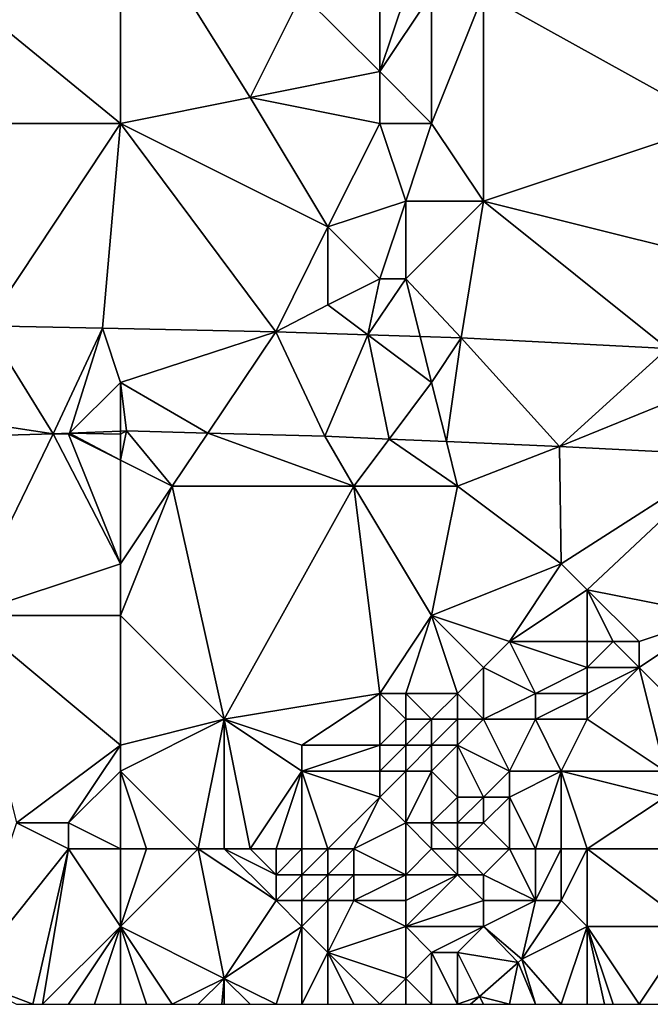
# Model space of a CAD drawing. Units: metres. Extents: x 71875 to 72500, y 346500 to 347000.
# Drawn here: x 72297 to 72321, y 346500 to 346538 of the extents above; entities that cross this region are included whole.
import ezdxf

# ---------------------------------------------------------------- set-up
doc = ezdxf.new("R2010")
doc.units = ezdxf.units.M
doc.layers.add('Terrain', color=15, linetype='Continuous')

msp = doc.modelspace()

# ---------------------------------------------------------------- linework, layer by layer
at = {"layer": 'Terrain'}
for points in [[(72301, 346534, 260.4), (72290, 346543, 260.27), (72290, 346534, 260.52), (72301, 346534, 260.4)], [(72301, 346543, 260.12), (72290, 346543, 260.27), (72301, 346534, 260.4), (72301, 346543, 260.12)], [(72301, 346543, 260.12), (72301, 346534, 260.4), (72306, 346535, 260.39), (72301, 346543, 260.12)], [(72301, 346543, 260.12), (72306, 346535, 260.39), (72308, 346539, 260.28), (72301, 346543, 260.12)], [(72315, 346539, 260.55), (72324, 346534, 260.61), (72324, 346543, 260.58), (72315, 346539, 260.55)], [(72308, 346539, 260.28), (72306, 346535, 260.39), (72311, 346536, 260.58), (72308, 346539, 260.28)], [(72308, 346539, 260.28), (72311, 346536, 260.58), (72311, 346539, 260.73), (72308, 346539, 260.28)], [(72311, 346539, 260.73), (72311, 346536, 260.58), (72312, 346539, 260.79), (72311, 346539, 260.73)], [(72312, 346539, 260.79), (72311, 346536, 260.58), (72313, 346539, 260.67), (72312, 346539, 260.79)], [(72311, 346536, 260.58), (72313, 346534, 260.55), (72313, 346539, 260.67), (72311, 346536, 260.58)], [(72313, 346539, 260.67), (72313, 346534, 260.55), (72315, 346539, 260.55), (72313, 346539, 260.67)], [(72315, 346539, 260.55), (72313, 346534, 260.55), (72315, 346531, 260.64), (72315, 346539, 260.55)], [(72315, 346539, 260.55), (72315, 346531, 260.64), (72324, 346534, 260.61), (72315, 346539, 260.55)], [(72311, 346536, 260.58), (72306, 346535, 260.39), (72311, 346534, 260.61), (72311, 346536, 260.58)], [(72311, 346536, 260.58), (72311, 346534, 260.61), (72313, 346534, 260.55), (72311, 346536, 260.58)], [(72306, 346535, 260.39), (72301, 346534, 260.4), (72309, 346530, 260.55), (72306, 346535, 260.39)], [(72306, 346535, 260.39), (72309, 346530, 260.55), (72311, 346534, 260.61), (72306, 346535, 260.39)], [(72301, 346534, 260.4), (72290, 346534, 260.52), (72295.822, 346526.181, 260.811), (72301, 346534, 260.4)], [(72301, 346534, 260.4), (72295.822, 346526.181, 260.811), (72300.312, 346526.095, 260.819), (72301, 346534, 260.4)], [(72301, 346534, 260.4), (72300.312, 346526.095, 260.819), (72306.988, 346525.959, 260.756), (72301, 346534, 260.4)], [(72301, 346534, 260.4), (72306.988, 346525.959, 260.756), (72309, 346530, 260.55), (72301, 346534, 260.4)], [(72311, 346534, 260.61), (72309, 346530, 260.55), (72312, 346531, 260.76), (72311, 346534, 260.61)], [(72311, 346534, 260.61), (72312, 346531, 260.76), (72313, 346534, 260.55), (72311, 346534, 260.61)], [(72312, 346531, 260.76), (72315, 346531, 260.64), (72313, 346534, 260.55), (72312, 346531, 260.76)], [(72315, 346531, 260.64), (72323, 346529, 260.79), (72324, 346534, 260.61), (72315, 346531, 260.64)], [(72312, 346531, 260.76), (72309, 346530, 260.55), (72311, 346528, 260.79), (72312, 346531, 260.76)], [(72312, 346531, 260.76), (72311, 346528, 260.79), (72312, 346528, 260.83), (72312, 346531, 260.76)], [(72312, 346531, 260.76), (72312, 346528, 260.83), (72315, 346531, 260.64), (72312, 346531, 260.76)], [(72312, 346528, 260.83), (72314.14, 346525.721, 260.713), (72315, 346531, 260.64), (72312, 346528, 260.83)], [(72315, 346531, 260.64), (72314.14, 346525.721, 260.713), (72322.095, 346525.314, 260.733), (72315, 346531, 260.64)], [(72315, 346531, 260.64), (72322.095, 346525.314, 260.733), (72323, 346529, 260.79), (72315, 346531, 260.64)], [(72309, 346530, 260.55), (72306.988, 346525.959, 260.756), (72309, 346527, 260.61), (72309, 346530, 260.55)], [(72309, 346530, 260.55), (72309, 346527, 260.61), (72311, 346528, 260.79), (72309, 346530, 260.55)], [(72311, 346528, 260.79), (72309, 346527, 260.61), (72310.546, 346525.841, 260.735), (72311, 346528, 260.79)], [(72311, 346528, 260.79), (72310.546, 346525.841, 260.735), (72312, 346528, 260.83), (72311, 346528, 260.79)], [(72312, 346528, 260.83), (72310.546, 346525.841, 260.735), (72312.557, 346525.774, 260.723), (72312, 346528, 260.83)], [(72312, 346528, 260.83), (72312.557, 346525.774, 260.723), (72314.14, 346525.721, 260.713), (72312, 346528, 260.83)], [(72309, 346527, 260.61), (72306.988, 346525.959, 260.756), (72310.546, 346525.841, 260.735), (72309, 346527, 260.61)], [(72295.822, 346526.181, 260.811), (72292, 346523, 260.58), (72298.41, 346522.013, 260.709), (72295.822, 346526.181, 260.811)], [(72295.822, 346526.181, 260.811), (72298.41, 346522.013, 260.709), (72300.312, 346526.095, 260.819), (72295.822, 346526.181, 260.811)], [(72300.312, 346526.095, 260.819), (72298.41, 346522.013, 260.709), (72299.039, 346522.039, 260.718), (72300.312, 346526.095, 260.819)], [(72300.312, 346526.095, 260.819), (72299.039, 346522.039, 260.718), (72301, 346524, 260.63), (72300.312, 346526.095, 260.819)], [(72306.988, 346525.959, 260.756), (72300.312, 346526.095, 260.819), (72301, 346524, 260.63), (72306.988, 346525.959, 260.756)], [(72306.988, 346525.959, 260.756), (72301, 346524, 260.63), (72304.369, 346522.045, 260.78), (72306.988, 346525.959, 260.756)], [(72306.988, 346525.959, 260.756), (72304.369, 346522.045, 260.78), (72308.888, 346521.923, 260.827), (72306.988, 346525.959, 260.756)], [(72310.546, 346525.841, 260.735), (72306.988, 346525.959, 260.756), (72308.888, 346521.923, 260.827), (72310.546, 346525.841, 260.735)], [(72310.546, 346525.841, 260.735), (72308.888, 346521.923, 260.827), (72311.362, 346521.816, 260.828), (72310.546, 346525.841, 260.735)], [(72310.546, 346525.841, 260.735), (72311.362, 346521.816, 260.828), (72313, 346524, 260.62), (72310.546, 346525.841, 260.735)], [(72310.546, 346525.841, 260.735), (72313, 346524, 260.62), (72312.557, 346525.774, 260.723), (72310.546, 346525.841, 260.735)], [(72312.557, 346525.774, 260.723), (72313, 346524, 260.62), (72314.14, 346525.721, 260.713), (72312.557, 346525.774, 260.723)], [(72314.14, 346525.721, 260.713), (72313, 346524, 260.62), (72313.57, 346521.721, 260.829), (72314.14, 346525.721, 260.713)], [(72314.14, 346525.721, 260.713), (72313.57, 346521.721, 260.829), (72317.936, 346521.532, 260.831), (72314.14, 346525.721, 260.713)], [(72314.14, 346525.721, 260.713), (72317.936, 346521.532, 260.831), (72322.095, 346525.314, 260.733), (72314.14, 346525.721, 260.713)], [(72322.095, 346525.314, 260.733), (72317.936, 346521.532, 260.831), (72324, 346524, 260.63), (72322.095, 346525.314, 260.733)], [(72301, 346524, 260.63), (72299.039, 346522.039, 260.718), (72301, 346522.12, 260.745), (72301, 346524, 260.63)], [(72301, 346524, 260.63), (72301, 346522.12, 260.745), (72301.237, 346522.13, 260.748), (72301, 346524, 260.63)], [(72301, 346524, 260.63), (72301.237, 346522.13, 260.748), (72304.369, 346522.045, 260.78), (72301, 346524, 260.63)], [(72311.362, 346521.816, 260.828), (72313.57, 346521.721, 260.829), (72313, 346524, 260.62), (72311.362, 346521.816, 260.828)], [(72317.936, 346521.532, 260.831), (72324.535, 346521.196, 260.811), (72324, 346524, 260.63), (72317.936, 346521.532, 260.831)], [(72292, 346523, 260.58), (72292.068, 346521.841, 260.759), (72298.41, 346522.013, 260.709), (72292, 346523, 260.58)], [(72295, 346515, 260.75), (72298.41, 346522.013, 260.709), (72292.068, 346521.841, 260.759), (72295, 346515, 260.75)], [(72301, 346517, 260.9), (72298.41, 346522.013, 260.709), (72295, 346515, 260.75), (72301, 346517, 260.9)], [(72299, 346522, 260.63), (72299.039, 346522.039, 260.718), (72298.41, 346522.013, 260.709), (72299, 346522, 260.63)], [(72301, 346517, 260.9), (72299, 346522, 260.63), (72298.41, 346522.013, 260.709), (72301, 346517, 260.9)], [(72301, 346521, 260.92), (72299.039, 346522.039, 260.718), (72299, 346522, 260.63), (72301, 346521, 260.92)], [(72301, 346521, 260.92), (72299, 346522, 260.63), (72301, 346517, 260.9), (72301, 346521, 260.92)], [(72301, 346522, 260.78), (72301, 346522.12, 260.745), (72299.039, 346522.039, 260.718), (72301, 346522, 260.78)], [(72301, 346522, 260.78), (72299.039, 346522.039, 260.718), (72301, 346521, 260.92), (72301, 346522, 260.78)], [(72301, 346522, 260.78), (72301, 346521, 260.92), (72301.237, 346522.13, 260.748), (72301, 346522, 260.78)], [(72301, 346522, 260.78), (72301.237, 346522.13, 260.748), (72301, 346522.12, 260.745), (72301, 346522, 260.78)], [(72301, 346521, 260.92), (72303, 346520, 260.75), (72301.237, 346522.13, 260.748), (72301, 346521, 260.92)], [(72303, 346520, 260.75), (72304.369, 346522.045, 260.78), (72301.237, 346522.13, 260.748), (72303, 346520, 260.75)], [(72303, 346520, 260.75), (72310, 346520, 260.83), (72304.369, 346522.045, 260.78), (72303, 346520, 260.75)], [(72310, 346520, 260.83), (72308.888, 346521.923, 260.827), (72304.369, 346522.045, 260.78), (72310, 346520, 260.83)], [(72310, 346520, 260.83), (72311.362, 346521.816, 260.828), (72308.888, 346521.923, 260.827), (72310, 346520, 260.83)], [(72310, 346520, 260.83), (72314, 346520, 260.76), (72311.362, 346521.816, 260.828), (72310, 346520, 260.83)], [(72311.362, 346521.816, 260.828), (72314, 346520, 260.76), (72313.57, 346521.721, 260.829), (72311.362, 346521.816, 260.828)], [(72314, 346520, 260.76), (72317.936, 346521.532, 260.831), (72313.57, 346521.721, 260.829), (72314, 346520, 260.76)], [(72314, 346520, 260.76), (72318, 346517, 260.76), (72317.936, 346521.532, 260.831), (72314, 346520, 260.76)], [(72318, 346517, 260.76), (72324.535, 346521.196, 260.811), (72317.936, 346521.532, 260.831), (72318, 346517, 260.76)], [(72301, 346521, 260.92), (72301, 346517, 260.9), (72303, 346520, 260.75), (72301, 346521, 260.92)], [(72318, 346517, 260.76), (72319, 346516, 260.73), (72324.535, 346521.196, 260.811), (72318, 346517, 260.76)], [(72319, 346516, 260.73), (72324, 346515, 260.81), (72324.535, 346521.196, 260.811), (72319, 346516, 260.73)], [(72301, 346515, 260.73), (72303, 346520, 260.75), (72301, 346517, 260.9), (72301, 346515, 260.73)], [(72301, 346515, 260.73), (72305, 346511, 260.85), (72303, 346520, 260.75), (72301, 346515, 260.73)], [(72305, 346511, 260.85), (72310, 346520, 260.83), (72303, 346520, 260.75), (72305, 346511, 260.85)], [(72311, 346512, 260.7), (72310, 346520, 260.83), (72305, 346511, 260.85), (72311, 346512, 260.7)], [(72311, 346512, 260.7), (72313, 346515, 260.82), (72310, 346520, 260.83), (72311, 346512, 260.7)], [(72313, 346515, 260.82), (72314, 346520, 260.76), (72310, 346520, 260.83), (72313, 346515, 260.82)], [(72313, 346515, 260.82), (72318, 346517, 260.76), (72314, 346520, 260.76), (72313, 346515, 260.82)], [(72301, 346515, 260.73), (72301, 346517, 260.9), (72295, 346515, 260.75), (72301, 346515, 260.73)], [(72313, 346515, 260.82), (72316, 346514, 260.69), (72318, 346517, 260.76), (72313, 346515, 260.82)], [(72316, 346514, 260.69), (72319, 346516, 260.73), (72318, 346517, 260.76), (72316, 346514, 260.69)], [(72316, 346514, 260.69), (72319, 346514, 260.89), (72319, 346516, 260.73), (72316, 346514, 260.69)], [(72319, 346514, 260.89), (72320, 346514, 261.02), (72319, 346516, 260.73), (72319, 346514, 260.89)], [(72320, 346514, 261.02), (72321, 346514, 261.07), (72319, 346516, 260.73), (72320, 346514, 261.02)], [(72321, 346514, 261.07), (72324, 346515, 260.81), (72319, 346516, 260.73), (72321, 346514, 261.07)], [(72301, 346515, 260.73), (72295, 346515, 260.75), (72301, 346510, 260.72), (72301, 346515, 260.73)], [(72301, 346510, 260.72), (72295, 346515, 260.75), (72297, 346507, 260.63), (72301, 346510, 260.72)], [(72301, 346515, 260.73), (72301, 346510, 260.72), (72305, 346511, 260.85), (72301, 346515, 260.73)], [(72311, 346512, 260.7), (72312, 346512, 260.77), (72313, 346515, 260.82), (72311, 346512, 260.7)], [(72312, 346512, 260.77), (72314, 346512, 260.66), (72313, 346515, 260.82), (72312, 346512, 260.77)], [(72313, 346515, 260.82), (72314, 346512, 260.66), (72315, 346513, 260.72), (72313, 346515, 260.82)], [(72313, 346515, 260.82), (72315, 346513, 260.72), (72316, 346514, 260.69), (72313, 346515, 260.82)], [(72321, 346514, 261.07), (72321, 346513, 261.16), (72324, 346515, 260.81), (72321, 346514, 261.07)], [(72321, 346513, 261.16), (72324, 346510, 260.86), (72324, 346515, 260.81), (72321, 346513, 261.16)], [(72316, 346514, 260.69), (72315, 346513, 260.72), (72317, 346512, 260.96), (72316, 346514, 260.69)], [(72316, 346514, 260.69), (72317, 346512, 260.96), (72319, 346513, 261.04), (72316, 346514, 260.69)], [(72316, 346514, 260.69), (72319, 346513, 261.04), (72319, 346514, 260.89), (72316, 346514, 260.69)], [(72319, 346514, 260.89), (72319, 346513, 261.04), (72320, 346514, 261.02), (72319, 346514, 260.89)], [(72320, 346514, 261.02), (72319, 346513, 261.04), (72321, 346513, 261.16), (72320, 346514, 261.02)], [(72320, 346514, 261.02), (72321, 346513, 261.16), (72321, 346514, 261.07), (72320, 346514, 261.02)], [(72315, 346513, 260.72), (72314, 346512, 260.66), (72315, 346511, 260.63), (72315, 346513, 260.72)], [(72315, 346513, 260.72), (72315, 346511, 260.63), (72317, 346512, 260.96), (72315, 346513, 260.72)], [(72319, 346513, 261.04), (72317, 346512, 260.96), (72319, 346512, 261.16), (72319, 346513, 261.04)], [(72319, 346513, 261.04), (72319, 346512, 261.16), (72321, 346513, 261.16), (72319, 346513, 261.04)], [(72321, 346513, 261.16), (72319, 346512, 261.16), (72319, 346511, 261.22), (72321, 346513, 261.16)], [(72321, 346513, 261.16), (72319, 346511, 261.22), (72322, 346509, 260.79), (72321, 346513, 261.16)], [(72321, 346513, 261.16), (72322, 346509, 260.79), (72324, 346510, 260.86), (72321, 346513, 261.16)], [(72311, 346512, 260.7), (72305, 346511, 260.85), (72308, 346510, 260.72), (72311, 346512, 260.7)], [(72311, 346512, 260.7), (72308, 346510, 260.72), (72311, 346510, 260.66), (72311, 346512, 260.7)], [(72311, 346512, 260.7), (72311, 346510, 260.66), (72312, 346511, 260.76), (72311, 346512, 260.7)], [(72311, 346512, 260.7), (72312, 346511, 260.76), (72312, 346512, 260.77), (72311, 346512, 260.7)], [(72312, 346512, 260.77), (72313, 346511, 260.81), (72314, 346512, 260.66), (72312, 346512, 260.77)], [(72312, 346512, 260.77), (72312, 346511, 260.76), (72313, 346511, 260.81), (72312, 346512, 260.77)], [(72314, 346512, 260.66), (72313, 346511, 260.81), (72314, 346511, 260.24), (72314, 346512, 260.66)], [(72314, 346512, 260.66), (72314, 346511, 260.24), (72315, 346511, 260.63), (72314, 346512, 260.66)], [(72317, 346512, 260.96), (72315, 346511, 260.63), (72317, 346511, 261.02), (72317, 346512, 260.96)], [(72317, 346512, 260.96), (72317, 346511, 261.02), (72319, 346512, 261.16), (72317, 346512, 260.96)], [(72319, 346512, 261.16), (72317, 346511, 261.02), (72319, 346511, 261.22), (72319, 346512, 261.16)], [(72304, 346506, 260.76), (72305, 346511, 260.85), (72301, 346509, 260.66), (72304, 346506, 260.76)], [(72305, 346511, 260.85), (72301, 346510, 260.72), (72301, 346509, 260.66), (72305, 346511, 260.85)], [(72304, 346506, 260.76), (72305, 346506, 260.74), (72305, 346511, 260.85), (72304, 346506, 260.76)], [(72305, 346506, 260.74), (72306, 346506, 260.78), (72305, 346511, 260.85), (72305, 346506, 260.74)], [(72306, 346506, 260.78), (72308, 346509, 260.67), (72305, 346511, 260.85), (72306, 346506, 260.78)], [(72305, 346511, 260.85), (72308, 346509, 260.67), (72308, 346510, 260.72), (72305, 346511, 260.85)], [(72312, 346511, 260.76), (72311, 346510, 260.66), (72312, 346510, 260.15), (72312, 346511, 260.76)], [(72312, 346511, 260.76), (72312, 346510, 260.15), (72313, 346511, 260.81), (72312, 346511, 260.76)], [(72312, 346510, 260.15), (72313, 346510, 259.93), (72313, 346511, 260.81), (72312, 346510, 260.15)], [(72313, 346511, 260.81), (72313, 346510, 259.93), (72314, 346511, 260.24), (72313, 346511, 260.81)], [(72314, 346511, 260.24), (72313, 346510, 259.93), (72314, 346510, 259.96), (72314, 346511, 260.24)], [(72314, 346511, 260.24), (72314, 346510, 259.96), (72315, 346511, 260.63), (72314, 346511, 260.24)], [(72315, 346511, 260.63), (72314, 346510, 259.96), (72316, 346509, 260.22), (72315, 346511, 260.63)], [(72315, 346511, 260.63), (72316, 346509, 260.22), (72317, 346511, 261.02), (72315, 346511, 260.63)], [(72317, 346511, 261.02), (72316, 346509, 260.22), (72318, 346509, 260.91), (72317, 346511, 261.02)], [(72317, 346511, 261.02), (72318, 346509, 260.91), (72319, 346511, 261.22), (72317, 346511, 261.02)], [(72319, 346511, 261.22), (72318, 346509, 260.91), (72322, 346509, 260.79), (72319, 346511, 261.22)], [(72301, 346510, 260.72), (72297, 346507, 260.63), (72299, 346507, 260.9), (72301, 346510, 260.72)], [(72301, 346510, 260.72), (72299, 346507, 260.9), (72301, 346509, 260.66), (72301, 346510, 260.72)], [(72308, 346510, 260.72), (72308, 346509, 260.67), (72311, 346510, 260.66), (72308, 346510, 260.72)], [(72311, 346510, 260.66), (72308, 346509, 260.67), (72311, 346509, 260.85), (72311, 346510, 260.66)], [(72311, 346510, 260.66), (72311, 346509, 260.85), (72312, 346510, 260.15), (72311, 346510, 260.66)], [(72312, 346510, 260.15), (72311, 346509, 260.85), (72312, 346509, 259.94), (72312, 346510, 260.15)], [(72312, 346510, 260.15), (72312, 346509, 259.94), (72313, 346510, 259.93), (72312, 346510, 260.15)], [(72312, 346509, 259.94), (72313, 346509, 259.59), (72313, 346510, 259.93), (72312, 346509, 259.94)], [(72313, 346510, 259.93), (72313, 346509, 259.59), (72314, 346510, 259.96), (72313, 346510, 259.93)], [(72314, 346510, 259.96), (72313, 346509, 259.59), (72314, 346508, 259.38), (72314, 346510, 259.96)], [(72314, 346510, 259.96), (72314, 346508, 259.38), (72315, 346508, 259.59), (72314, 346510, 259.96)], [(72314, 346510, 259.96), (72315, 346508, 259.59), (72316, 346509, 260.22), (72314, 346510, 259.96)], [(72301, 346506, 260.91), (72301, 346509, 260.66), (72299, 346507, 260.9), (72301, 346506, 260.91)], [(72301, 346506, 260.91), (72302, 346506, 260.9), (72301, 346509, 260.66), (72301, 346506, 260.91)], [(72302, 346506, 260.9), (72304, 346506, 260.76), (72301, 346509, 260.66), (72302, 346506, 260.9)], [(72306, 346506, 260.78), (72307, 346506, 260.87), (72308, 346509, 260.67), (72306, 346506, 260.78)], [(72307, 346506, 260.87), (72308, 346506, 261), (72308, 346509, 260.67), (72307, 346506, 260.87)], [(72308, 346506, 261), (72309, 346506, 261.07), (72308, 346509, 260.67), (72308, 346506, 261)], [(72309, 346506, 261.07), (72311, 346508, 260.53), (72308, 346509, 260.67), (72309, 346506, 261.07)], [(72308, 346509, 260.67), (72311, 346508, 260.53), (72311, 346509, 260.85), (72308, 346509, 260.67)], [(72311, 346509, 260.85), (72311, 346508, 260.53), (72312, 346509, 259.94), (72311, 346509, 260.85)], [(72312, 346509, 259.94), (72311, 346508, 260.53), (72312, 346507, 259.8), (72312, 346509, 259.94)], [(72312, 346509, 259.94), (72312, 346507, 259.8), (72313, 346509, 259.59), (72312, 346509, 259.94)], [(72312, 346507, 259.8), (72313, 346507, 259.19), (72313, 346509, 259.59), (72312, 346507, 259.8)], [(72313, 346509, 259.59), (72313, 346507, 259.19), (72314, 346508, 259.38), (72313, 346509, 259.59)], [(72316, 346509, 260.22), (72315, 346508, 259.59), (72316, 346508, 259.92), (72316, 346509, 260.22)], [(72317, 346506, 260.39), (72318, 346509, 260.91), (72316, 346508, 259.92), (72317, 346506, 260.39)], [(72316, 346509, 260.22), (72316, 346508, 259.92), (72318, 346509, 260.91), (72316, 346509, 260.22)], [(72317, 346506, 260.39), (72318, 346506, 260.62), (72318, 346509, 260.91), (72317, 346506, 260.39)], [(72318, 346506, 260.62), (72319, 346506, 260.77), (72318, 346509, 260.91), (72318, 346506, 260.62)], [(72319, 346506, 260.77), (72322, 346508, 260.66), (72318, 346509, 260.91), (72319, 346506, 260.77)], [(72318, 346509, 260.91), (72322, 346508, 260.66), (72322, 346509, 260.79), (72318, 346509, 260.91)], [(72309, 346506, 261.07), (72310, 346506, 260.96), (72311, 346508, 260.53), (72309, 346506, 261.07)], [(72310, 346506, 260.96), (72312, 346507, 259.8), (72311, 346508, 260.53), (72310, 346506, 260.96)], [(72314, 346508, 259.38), (72313, 346507, 259.19), (72314, 346507, 258.93), (72314, 346508, 259.38)], [(72314, 346508, 259.38), (72314, 346507, 258.93), (72315, 346508, 259.59), (72314, 346508, 259.38)], [(72315, 346508, 259.59), (72314, 346507, 258.93), (72315, 346507, 259.1), (72315, 346508, 259.59)], [(72316, 346506, 259.87), (72316, 346508, 259.92), (72315, 346507, 259.1), (72316, 346506, 259.87)], [(72315, 346508, 259.59), (72315, 346507, 259.1), (72316, 346508, 259.92), (72315, 346508, 259.59)], [(72316, 346506, 259.87), (72317, 346506, 260.39), (72316, 346508, 259.92), (72316, 346506, 259.87)], [(72319, 346506, 260.77), (72324, 346506, 260.74), (72322, 346508, 260.66), (72319, 346506, 260.77)], [(72299, 346506, 260.95), (72297, 346507, 260.63), (72295, 346501, 260.78), (72299, 346506, 260.95)], [(72299, 346506, 260.95), (72299, 346507, 260.9), (72297, 346507, 260.63), (72299, 346506, 260.95)], [(72301, 346506, 260.91), (72299, 346507, 260.9), (72299, 346506, 260.95), (72301, 346506, 260.91)], [(72310, 346506, 260.96), (72312, 346505, 260.27), (72312, 346507, 259.8), (72310, 346506, 260.96)], [(72312, 346505, 260.27), (72313, 346506, 259.51), (72312, 346507, 259.8), (72312, 346505, 260.27)], [(72313, 346506, 259.51), (72313, 346507, 259.19), (72312, 346507, 259.8), (72313, 346506, 259.51)], [(72313, 346506, 259.51), (72314, 346506, 259.27), (72313, 346507, 259.19), (72313, 346506, 259.51)], [(72314, 346506, 259.27), (72314, 346507, 258.93), (72313, 346507, 259.19), (72314, 346506, 259.27)], [(72314, 346506, 259.27), (72316, 346506, 259.87), (72315, 346507, 259.1), (72314, 346506, 259.27)], [(72314, 346506, 259.27), (72315, 346507, 259.1), (72314, 346507, 258.93), (72314, 346506, 259.27)], [(72299, 346506, 260.95), (72295, 346501, 260.78), (72297.625, 346500, 260.894), (72299, 346506, 260.95)], [(72299, 346506, 260.95), (72297.625, 346500, 260.894), (72298, 346500, 260.92), (72299, 346506, 260.95)], [(72301, 346503, 260.86), (72299, 346506, 260.95), (72298, 346500, 260.92), (72301, 346503, 260.86)], [(72301, 346506, 260.91), (72299, 346506, 260.95), (72301, 346503, 260.86), (72301, 346506, 260.91)], [(72301, 346506, 260.91), (72301, 346503, 260.86), (72302, 346506, 260.9), (72301, 346506, 260.91)], [(72302, 346506, 260.9), (72301, 346503, 260.86), (72304, 346506, 260.76), (72302, 346506, 260.9)], [(72304, 346506, 260.76), (72301, 346503, 260.86), (72305, 346501, 261.14), (72304, 346506, 260.76)], [(72304, 346506, 260.76), (72305, 346501, 261.14), (72307, 346504, 261.13), (72304, 346506, 260.76)], [(72304, 346506, 260.76), (72307, 346504, 261.13), (72305, 346506, 260.74), (72304, 346506, 260.76)], [(72305, 346506, 260.74), (72307, 346504, 261.13), (72307, 346505, 261.02), (72305, 346506, 260.74)], [(72305, 346506, 260.74), (72307, 346505, 261.02), (72306, 346506, 260.78), (72305, 346506, 260.74)], [(72306, 346506, 260.78), (72307, 346505, 261.02), (72307, 346506, 260.87), (72306, 346506, 260.78)], [(72307, 346506, 260.87), (72307, 346505, 261.02), (72308, 346506, 261), (72307, 346506, 260.87)], [(72308, 346506, 261), (72307, 346505, 261.02), (72308, 346505, 261.13), (72308, 346506, 261)], [(72308, 346506, 261), (72308, 346505, 261.13), (72309, 346506, 261.07), (72308, 346506, 261)], [(72309, 346506, 261.07), (72308, 346505, 261.13), (72309, 346505, 261.19), (72309, 346506, 261.07)], [(72309, 346506, 261.07), (72309, 346505, 261.19), (72310, 346506, 260.96), (72309, 346506, 261.07)], [(72310, 346506, 260.96), (72309, 346505, 261.19), (72310, 346505, 261.06), (72310, 346506, 260.96)], [(72310, 346506, 260.96), (72310, 346505, 261.06), (72312, 346505, 260.27), (72310, 346506, 260.96)], [(72312, 346505, 260.27), (72314, 346505, 259.68), (72313, 346506, 259.51), (72312, 346505, 260.27)], [(72313, 346506, 259.51), (72314, 346505, 259.68), (72314, 346506, 259.27), (72313, 346506, 259.51)], [(72314, 346506, 259.27), (72314, 346505, 259.68), (72315, 346505, 259.68), (72314, 346506, 259.27)], [(72314, 346506, 259.27), (72315, 346505, 259.68), (72316, 346506, 259.87), (72314, 346506, 259.27)], [(72316, 346506, 259.87), (72315, 346505, 259.68), (72317, 346504, 260.48), (72316, 346506, 259.87)], [(72316, 346506, 259.87), (72317, 346504, 260.48), (72317, 346506, 260.39), (72316, 346506, 259.87)], [(72317, 346506, 260.39), (72317, 346504, 260.48), (72318, 346506, 260.62), (72317, 346506, 260.39)], [(72318, 346506, 260.62), (72317, 346504, 260.48), (72318, 346504, 260.63), (72318, 346506, 260.62)], [(72318, 346506, 260.62), (72318, 346504, 260.63), (72319, 346506, 260.77), (72318, 346506, 260.62)], [(72319, 346506, 260.77), (72318, 346504, 260.63), (72319, 346503, 260.75), (72319, 346506, 260.77)], [(72319, 346506, 260.77), (72319, 346503, 260.75), (72323, 346503, 260.85), (72319, 346506, 260.77)], [(72319, 346506, 260.77), (72323, 346503, 260.85), (72324, 346506, 260.74), (72319, 346506, 260.77)], [(72307, 346505, 261.02), (72307, 346504, 261.13), (72308, 346505, 261.13), (72307, 346505, 261.02)], [(72308, 346505, 261.13), (72307, 346504, 261.13), (72308, 346504, 261.24), (72308, 346505, 261.13)], [(72308, 346505, 261.13), (72308, 346504, 261.24), (72309, 346505, 261.19), (72308, 346505, 261.13)], [(72309, 346505, 261.19), (72308, 346504, 261.24), (72309, 346504, 261.28), (72309, 346505, 261.19)], [(72309, 346505, 261.19), (72309, 346504, 261.28), (72310, 346505, 261.06), (72309, 346505, 261.19)], [(72310, 346505, 261.06), (72309, 346504, 261.28), (72310, 346504, 261.12), (72310, 346505, 261.06)], [(72310, 346505, 261.06), (72310, 346504, 261.12), (72312, 346505, 260.27), (72310, 346505, 261.06)], [(72312, 346505, 260.27), (72310, 346504, 261.12), (72312, 346504, 260.53), (72312, 346505, 260.27)], [(72312, 346505, 260.27), (72312, 346504, 260.53), (72314, 346505, 259.68), (72312, 346505, 260.27)], [(72312, 346504, 260.53), (72312, 346503, 260.74), (72314, 346505, 259.68), (72312, 346504, 260.53)], [(72312, 346503, 260.74), (72315, 346504, 260.03), (72314, 346505, 259.68), (72312, 346503, 260.74)], [(72314, 346505, 259.68), (72315, 346504, 260.03), (72315, 346505, 259.68), (72314, 346505, 259.68)], [(72315, 346505, 259.68), (72315, 346504, 260.03), (72317, 346504, 260.48), (72315, 346505, 259.68)], [(72307, 346504, 261.13), (72305, 346501, 261.14), (72308, 346503, 261.3), (72307, 346504, 261.13)], [(72307, 346504, 261.13), (72308, 346503, 261.3), (72308, 346504, 261.24), (72307, 346504, 261.13)], [(72308, 346504, 261.24), (72308, 346503, 261.3), (72309, 346504, 261.28), (72308, 346504, 261.24)], [(72309, 346504, 261.28), (72308, 346503, 261.3), (72309, 346502, 261.3), (72309, 346504, 261.28)], [(72309, 346504, 261.28), (72309, 346502, 261.3), (72310, 346504, 261.12), (72309, 346504, 261.28)], [(72310, 346504, 261.12), (72309, 346502, 261.3), (72312, 346503, 260.74), (72310, 346504, 261.12)], [(72310, 346504, 261.12), (72312, 346503, 260.74), (72312, 346504, 260.53), (72310, 346504, 261.12)], [(72312, 346503, 260.74), (72315, 346503, 260.36), (72315, 346504, 260.03), (72312, 346503, 260.74)], [(72315, 346504, 260.03), (72315, 346503, 260.36), (72317, 346504, 260.48), (72315, 346504, 260.03)], [(72317, 346504, 260.48), (72315, 346503, 260.36), (72316.472, 346501.737, 260.896), (72317, 346504, 260.48)], [(72317, 346504, 260.48), (72316.472, 346501.737, 260.896), (72318, 346504, 260.63), (72317, 346504, 260.48)], [(72318, 346504, 260.63), (72316.472, 346501.737, 260.896), (72319, 346503, 260.75), (72318, 346504, 260.63)], [(72301, 346503, 260.86), (72298, 346500, 260.92), (72299, 346500, 260.98), (72301, 346503, 260.86)], [(72301, 346503, 260.86), (72299, 346500, 260.98), (72300, 346500, 261.04), (72301, 346503, 260.86)], [(72301, 346503, 260.86), (72300, 346500, 261.04), (72301, 346500, 261.09), (72301, 346503, 260.86)], [(72301, 346503, 260.86), (72301, 346500, 261.09), (72302, 346500, 261.11), (72301, 346503, 260.86)], [(72301, 346503, 260.86), (72302, 346500, 261.11), (72303, 346500, 261.12), (72301, 346503, 260.86)], [(72301, 346503, 260.86), (72303, 346500, 261.12), (72305, 346501, 261.14), (72301, 346503, 260.86)], [(72308, 346503, 261.3), (72305, 346501, 261.14), (72307, 346500, 261.15), (72308, 346503, 261.3)], [(72308, 346503, 261.3), (72307, 346500, 261.15), (72308, 346500, 261.14), (72308, 346503, 261.3)], [(72308, 346503, 261.3), (72308, 346500, 261.14), (72309, 346502, 261.3), (72308, 346503, 261.3)], [(72312, 346503, 260.74), (72309, 346502, 261.3), (72312, 346501, 260.93), (72312, 346503, 260.74)], [(72312, 346503, 260.74), (72312, 346501, 260.93), (72313, 346502, 260.81), (72312, 346503, 260.74)], [(72312, 346503, 260.74), (72313, 346502, 260.81), (72315, 346503, 260.36), (72312, 346503, 260.74)], [(72315, 346503, 260.36), (72313, 346502, 260.81), (72314, 346502, 260.75), (72315, 346503, 260.36)], [(72315, 346503, 260.36), (72314, 346502, 260.75), (72316.332, 346501.614, 260.896), (72315, 346503, 260.36)], [(72315, 346503, 260.36), (72316.332, 346501.614, 260.896), (72316.472, 346501.737, 260.896), (72315, 346503, 260.36)], [(72319, 346503, 260.75), (72316.472, 346501.737, 260.896), (72318, 346500, 260.78), (72319, 346503, 260.75)], [(72319, 346503, 260.75), (72318, 346500, 260.78), (72319, 346500, 260.74), (72319, 346503, 260.75)], [(72319, 346503, 260.75), (72319, 346500, 260.74), (72319.667, 346500, 260.807), (72319, 346503, 260.75)], [(72319, 346503, 260.75), (72319.667, 346500, 260.807), (72320, 346500, 260.84), (72319, 346503, 260.75)], [(72319, 346503, 260.75), (72320, 346500, 260.84), (72321, 346500, 260.84), (72319, 346503, 260.75)], [(72319, 346503, 260.75), (72321, 346500, 260.84), (72323, 346503, 260.85), (72319, 346503, 260.75)], [(72323, 346503, 260.85), (72321, 346500, 260.84), (72322, 346500, 260.75), (72323, 346503, 260.85)], [(72309, 346502, 261.3), (72308, 346500, 261.14), (72309, 346500, 261.11), (72309, 346502, 261.3)], [(72309, 346502, 261.3), (72309, 346500, 261.11), (72310, 346500, 261.07), (72309, 346502, 261.3)], [(72309, 346502, 261.3), (72310, 346500, 261.07), (72311, 346500, 260.99), (72309, 346502, 261.3)], [(72309, 346502, 261.3), (72311, 346500, 260.99), (72312, 346501, 260.93), (72309, 346502, 261.3)], [(72312, 346501, 260.93), (72313, 346500, 260.89), (72313, 346502, 260.81), (72312, 346501, 260.93)], [(72313, 346502, 260.81), (72313, 346500, 260.89), (72314, 346500, 260.87), (72313, 346502, 260.81)], [(72313, 346502, 260.81), (72314, 346500, 260.87), (72314, 346502, 260.75), (72313, 346502, 260.81)], [(72314, 346502, 260.75), (72314, 346500, 260.87), (72314.846, 346500.307, 260.896), (72314, 346502, 260.75)], [(72314, 346502, 260.75), (72314.846, 346500.307, 260.896), (72316.332, 346501.614, 260.896), (72314, 346502, 260.75)], [(72314.846, 346500.307, 260.896), (72316, 346500, 260.87), (72316.332, 346501.614, 260.896), (72314.846, 346500.307, 260.896)], [(72316.332, 346501.614, 260.896), (72316, 346500, 260.87), (72317, 346500, 260.87), (72316.332, 346501.614, 260.896)], [(72316.332, 346501.614, 260.896), (72317, 346500, 260.87), (72316.472, 346501.737, 260.896), (72316.332, 346501.614, 260.896)], [(72316.472, 346501.737, 260.896), (72317, 346500, 260.87), (72318, 346500, 260.78), (72316.472, 346501.737, 260.896)], [(72295, 346501, 260.78), (72297, 346500, 260.85), (72297.625, 346500, 260.894), (72295, 346501, 260.78)], [(72305, 346501, 261.14), (72303, 346500, 261.12), (72304, 346500, 261.15), (72305, 346501, 261.14)], [(72305, 346501, 261.14), (72304, 346500, 261.15), (72304.917, 346500, 261.15), (72305, 346501, 261.14)], [(72305, 346501, 261.14), (72304.917, 346500, 261.15), (72305, 346500, 261.15), (72305, 346501, 261.14)], [(72305, 346501, 261.14), (72305, 346500, 261.15), (72306, 346500, 261.15), (72305, 346501, 261.14)], [(72305, 346501, 261.14), (72306, 346500, 261.15), (72307, 346500, 261.15), (72305, 346501, 261.14)], [(72312, 346501, 260.93), (72311, 346500, 260.99), (72312, 346500, 260.93), (72312, 346501, 260.93)], [(72312, 346501, 260.93), (72312, 346500, 260.93), (72313, 346500, 260.89), (72312, 346501, 260.93)], [(72314.846, 346500.307, 260.896), (72314, 346500, 260.87), (72314.497, 346500, 260.896), (72314.846, 346500.307, 260.896)], [(72314.846, 346500.307, 260.896), (72314.497, 346500, 260.896), (72315, 346500, 260.87), (72314.846, 346500.307, 260.896)], [(72314.846, 346500.307, 260.896), (72315, 346500, 260.87), (72316, 346500, 260.87), (72314.846, 346500.307, 260.896)]]:
    msp.add_3dface(points, dxfattribs=at)

doc.saveas('drawing.dxf')
